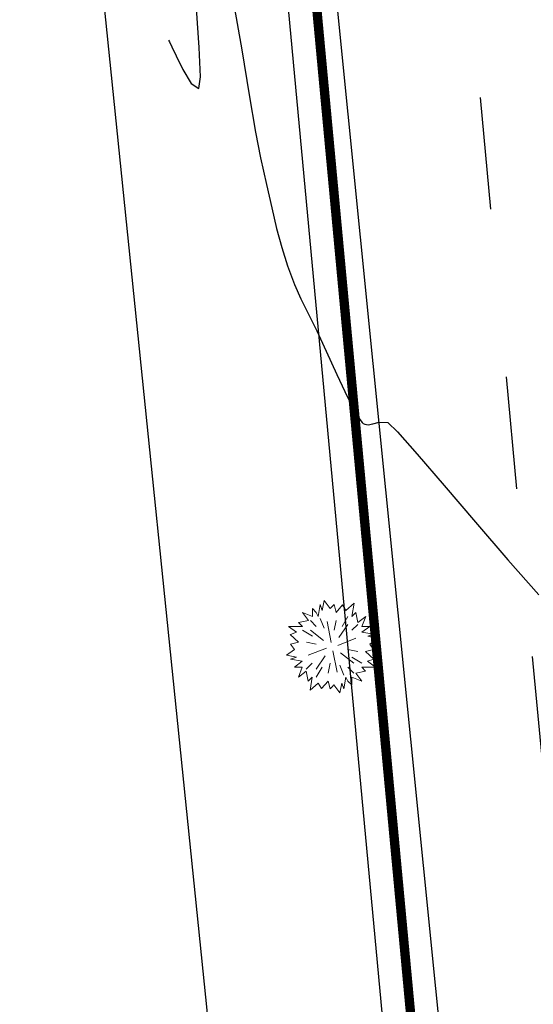
# Model space of a CAD drawing. Units: millimetres. Extents: x 268092 to 282069, y 8656655 to 8668314.
# Drawn here: x 269734 to 269745, y 8666471 to 8666492 of the extents above; entities that cross this region are included whole.
import ezdxf

# ---------------------------------------------------------------- set-up
doc = ezdxf.new("R2010")
doc.units = ezdxf.units.MM
doc.linetypes.add('ACAD_ISO03W100', pattern=[30, 12, -18])
for name, color, linetype in [('00_Árboles', 7, 'Continuous'), ('02_TIN', 7, 'Continuous'), ('Borde de pista proy', 184, 'Continuous'), ('Señalizacion', 252, 'Continuous'), ('TOp_Limite Propiedad', 252, 'Continuous'), ('TOP_Veredas', 252, 'Continuous')]:
    doc.layers.add(name, color=color, linetype=linetype)
doc.layers.add('PLANTAS', color=64, linetype='Continuous', lineweight=5)

# ---------------------------------------------------------------- blocks, each defined once
blk = doc.blocks.new('ARBUST~5')
at = {"layer": 'PLANTAS'}
for p, q in [((-0.06871503003804946, 0.1543103827868748), (-0.05871503003805856, 0.21431038278687)), ((-0.05871503003805856, 0.21431038278687), (-0.04871503003803923, 0.1843103827868759)), ((-0.04871503003803923, 0.1843103827868759), (-0.03871503003804833, 0.2343103827868731)), ((-0.03871503003804833, 0.2343103827868731), (-0.008715030038047189, 0.194310382786874)), ((-0.008715030038047189, 0.194310382786874), (0.001284969961943716, 0.2043103827868791)), ((0.001284969961943716, 0.2043103827868791), (0.01128496996196304, 0.21431038278687)), ((0.01128496996196304, 0.21431038278687), (0.02128496996195395, 0.1743103827868779)), ((0.02128496996195395, 0.1743103827868779), (0.05440996996196645, 0.2124353827868717)), ((0.07128496996196532, 0.1843103827868759), (0.05440996996196645, 0.2124353827868717)), ((0.07128496996196532, 0.1843103827868759), (0.1119099699619426, 0.2211853827868779)), ((0.1012849699619665, 0.1543103827868748), (0.1119099699619426, 0.2211853827868779)), ((-0.1487150300380335, 0.1743103827868779), (-0.0987150300380506, 0.1543103827868748)), ((-0.1187150300380324, 0.1343103827868717), (-0.1487150300380335, 0.1743103827868779)), ((-0.0987150300380506, 0.1543103827868748), (-0.0987150300380506, 0.194310382786874)), ((-0.0987150300380506, 0.194310382786874), (-0.07871503003804037, 0.1743103827868779)), ((-0.07871503003804037, 0.1743103827868779), (-0.06871503003804946, 0.1543103827868748)), ((0.08128496996195622, 0.1543103827868748), (0.05128496996195508, 0.1043103827868705)), ((0.1012849699619665, 0.1543103827868748), (0.1212849699619483, 0.1743103827868779)), ((0.1212849699619483, 0.1743103827868779), (0.1312849699619676, 0.1243103827868737)), ((0.1312849699619676, 0.1243103827868737), (0.1712849699619596, 0.1543103827868748)), ((0.1712849699619596, 0.1543103827868748), (0.1512849699619494, 0.1043103827868705)), ((-0.1787150300380347, 0.07431038278686941), (-0.2187150300380551, 0.1043103827868705)), ((-0.1487150300380335, 0.1043103827868705), (-0.2180900300380415, 0.1043103827868705)), ((-0.1687150300380438, 0.1243103827868737), (-0.1187150300380324, 0.1343103827868717)), ((-0.1487150300380335, 0.1043103827868705), (-0.1687150300380438, 0.1243103827868737)), ((-0.1087150300380415, 0.1343103827868717), (-0.07871503003804037, 0.1043103827868705)), ((-0.05871503003805856, 0.1443103827868768), (-0.03871503003804833, 0.09431038278687964)), ((-0.02434003003804719, 0.1293103827868762), (-0.003715030038051736, 0.02243538278687396)), ((0.01128496996196304, 0.08431038278687453), (0.02128496996195395, 0.1343103827868717)), ((0.08128496996195622, 0.1143103827868757), (0.03503496996194144, 0.04743538278687964)), ((0.1312849699619676, 0.1143103827868757), (0.1012849699619665, 0.08431038278687453)), ((0.1912849699619414, 0.1043103827868705), (0.1512849699619494, 0.07431038278686941)), ((0.1512849699619494, 0.1043103827868705), (0.1912849699619414, 0.1043103827868705)), ((-0.1687150300380438, 0.02431038278687225), (-0.2099650300380347, 0.06306038278687964)), ((-0.1787150300380347, 0.07431038278686941), (-0.2093400300380495, 0.06306038278687964)), ((-0.1487150300380335, 0.08431038278687453), (-0.0987150300380506, 0.05431038278687339)), ((-0.1087150300380415, 0.08431038278687453), (-0.04246503003804492, 0.03243538278687907)), ((0.1512849699619494, 0.07431038278686941), (0.2112849699619517, 0.0643103827868785)), ((0.2112849699619517, 0.0643103827868785), (0.1812849699619505, 0.05431038278687339)), ((0.1812849699619505, 0.05431038278687339), (0.2312849699619619, 0.04431038278687538)), ((-0.2087150300380358, 0.01431038278687424), (-0.1687150300380438, 0.02431038278687225)), ((-0.1893400300380392, -0.0119396172131232), (-0.2087150300380358, 0.01431038278687424)), ((-0.07871503003804037, 0.01431038278687424), (-0.1287150300380517, 0.02431038278687225)), ((0.1212849699619483, 0.04431038278687538), (0.02940996996196077, 0.00743538278687339)), ((0.2312849699619619, 0.04431038278687538), (0.1912849699619414, 0.01431038278687424)), ((0.1912849699619414, 0.01431038278687424), (0.2100349699619528, -0.0119396172131232)), ((-0.2293400300380313, -0.04193961721312434), (-0.1893400300380392, -0.0119396172131232)), ((-0.1793400300380483, -0.05193961721312945), (-0.2293400300380313, -0.04193961721312434)), ((-0.1193400300380461, -0.04193961721312434), (-0.02746503003805856, -0.005064617213129452)), ((-0.07934003003805401, -0.1119396172131246), (-0.03309003003803923, -0.04506461721312149)), ((0.0262849699619494, -0.1269396172131252), (0.005659969961953948, -0.02006461721313002)), ((0.1106599699619437, -0.08193961721313059), (0.04440996996194713, -0.03006461721312093)), ((0.08065996996194258, -0.0119396172131232), (0.1306599699619539, -0.02193961721312832)), ((0.2106599699619665, -0.0119396172131232), (0.170659969961946, -0.02193961721312832)), ((0.170659969961946, -0.02193961721312832), (0.2119099699619653, -0.06068961721312149)), ((-0.2093400300380495, -0.06193961721312036), (-0.1793400300380483, -0.05193961721312945)), ((-0.1493400300380472, -0.07193961721312547), (-0.2093400300380495, -0.06193961721312036)), ((-0.1893400300380392, -0.1019396172131266), (-0.1493400300380472, -0.07193961721312547)), ((-0.129340030038037, -0.1119396172131246), (-0.09934003003803582, -0.08193961721313059)), ((-0.00934003003803241, -0.08193961721313059), (-0.01934003003805174, -0.1319396172131277)), ((0.06065996996196077, -0.1419396172131258), (0.04065996996195054, -0.0919396172131215)), ((0.1506599699619642, -0.08193961721313059), (0.1006599699619528, -0.05193961721312945)), ((0.1806599699619653, -0.07193961721312547), (0.2112849699619517, -0.06068961721312149)), ((0.1806599699619653, -0.07193961721312547), (0.2206599699619574, -0.1019396172131266)), ((-0.1493400300380472, -0.1019396172131266), (-0.1893400300380392, -0.1019396172131266)), ((-0.1693400300380574, -0.1519396172131238), (-0.1493400300380472, -0.1019396172131266)), ((-0.129340030038037, -0.1219396172131226), (-0.1693400300380574, -0.1519396172131238)), ((-0.1193400300380461, -0.1719396172131269), (-0.129340030038037, -0.1219396172131226)), ((-0.07934003003805401, -0.1519396172131238), (-0.04934003003805287, -0.1019396172131266)), ((0.1106599699619437, -0.1319396172131277), (0.08065996996194258, -0.1019396172131266)), ((0.170659969961946, -0.1219396172131226), (0.120659969961963, -0.1319396172131277)), ((0.120659969961963, -0.1319396172131277), (0.1506599699619642, -0.1719396172131269)), ((0.1506599699619642, -0.1019396172131266), (0.2200349699619437, -0.1019396172131266)), ((0.1506599699619642, -0.1019396172131266), (0.170659969961946, -0.1219396172131226)), ((-0.09934003003803582, -0.1519396172131238), (-0.1193400300380461, -0.1719396172131269)), ((-0.09934003003803582, -0.1519396172131238), (-0.1099650300380404, -0.2188146172131269)), ((-0.06934003003803468, -0.1819396172131249), (-0.1099650300380404, -0.2188146172131269)), ((-0.06934003003803468, -0.1819396172131249), (-0.05246503003803582, -0.2100646172131277)), ((-0.01934003003805174, -0.1719396172131269), (-0.05246503003803582, -0.2100646172131277)), ((-0.00934003003803241, -0.211939617213126), (-0.01934003003805174, -0.1719396172131269)), ((0.0106599699619494, -0.19193961721313), (0.0006599699619584953, -0.2019396172131209)), ((0.04065996996195054, -0.2319396172131221), (0.0106599699619494, -0.19193961721313)), ((0.05065996996194144, -0.1819396172131249), (0.04065996996195054, -0.2319396172131221)), ((0.06065996996196077, -0.211939617213126), (0.05065996996194144, -0.1819396172131249)), ((0.07065996996195167, -0.1519396172131238), (0.06065996996196077, -0.211939617213126)), ((0.08065996996194258, -0.1719396172131269), (0.07065996996195167, -0.1519396172131238)), ((0.1006599699619528, -0.19193961721313), (0.08065996996194258, -0.1719396172131269)), ((0.1506599699619642, -0.1719396172131269), (0.1006599699619528, -0.1519396172131238)), ((0.1006599699619528, -0.1519396172131238), (0.1006599699619528, -0.19193961721313)), ((0.0006599699619584953, -0.2019396172131209), (-0.00934003003803241, -0.211939617213126))]:
    blk.add_line(p, q, dxfattribs=at)
blk = doc.blocks.new('LOTES')
at = {"layer": 'TOP_Veredas', "flags": 128}
blk.add_lwpolyline([(269739.8736077741, 8666505.740413012), (269753.0152382076, 8666374.692291422)], dxfattribs=at)
blk = doc.blocks.new('LOTESS')
at = {"layer": 'TOp_Limite Propiedad', "flags": 128}
blk.add_lwpolyline([(269722.0489704715, 8666379.380210422), (269747.5837601458, 8666381.442593975), (269734.7609058387, 8666506.804645158), (269711.6397747786, 8666504.056375362)], dxfattribs=at)
at = {"layer": 'TOP_Veredas', "linetype": 'Continuous'}
blk.add_blockref('LOTES', (-0.00288748275488615, 8.961744606494904e-05), dxfattribs=at)

msp = doc.modelspace()

# ---------------------------------------------------------------- linework, layer by layer
at = {"layer": '02_TIN', "color": 56, "linetype": 'Continuous', "lineweight": -3, "elevation": 27}
for points in [[(269739.0363211005, 8666492.049714105), (269739.2096124651, 8666491.042128395), (269739.3671006574, 8666490.08614421), (269739.502591873, 8666489.283765169), (269739.6098923077, 8666488.736994872), (269739.7418305936, 8666488.164386857), (269739.8537717401, 8666487.666093374), (269739.9573793062, 8666487.223579621), (269740.0643168511, 8666486.818310786), (269740.1862479339, 8666486.431752065), (269740.3372806697, 8666486.030546242), (269740.4748416038, 8666485.724919613), (269740.6255587196, 8666485.424176194), (269740.81606, 8666485.03762), (269741.0154360129, 8666484.606324468), (269741.243433189, 8666484.105983395), (269741.471101692, 8666483.62364809), (269741.6335455598, 8666483.309242474), (269741.7341649371, 8666483.144374035), (269741.7876688636, 8666483.078686837), (269741.8096533333, 8666483.0612), (269741.8433673637, 8666483.045013001), (269741.910498094, 8666483.032591341), (269742.0115185931, 8666483.04822576), (269742.1498077888, 8666483.089317523), (269742.3348536585, 8666483.079536587), (269742.538205658, 8666482.880776824), (269742.9600215493, 8666482.40298237), (269743.536736, 8666481.730746696), (269744.2047836773, 8666480.948663274), (269744.9005992486, 8666480.141325574), (269745.5606173812, 8666479.393327069)], [(269737.6415841584, 8666491.253990099), (269737.6645191442, 8666491.214889525), (269737.7170670583, 8666491.112870134), (269737.809386114, 8666490.917752013), (269737.9487194518, 8666490.627906678), (269738.1298021245, 8666490.322626743), (269738.2936984615, 8666490.216483077), (269738.3325048119, 8666490.4719072), (269738.3037340061, 8666491.092721617), (269738.2406082547, 8666491.932593526)]]:
    msp.add_lwpolyline(points, dxfattribs=at)
at = {"layer": 'Borde de pista proy', "color": 251, "const_width": 0.2}
msp.add_lwpolyline([(269467.9590683648, 8666211.84856512), (269717.8281673193, 8666267.136657866, 0.3781525265150287), (269756.8095432722, 8666320.603632584), (269729.1819939923, 8666616.529140012, 0.4150209466661774), (269718.2683004981, 8666625.55368724), (269550.9299427208, 8666609.465719324), (269546.4116976901, 8666608.94962887)], format="xyb", dxfattribs=at)
at = {"layer": 'Borde de pista proy', "color": 251}
msp.add_lwpolyline([(269467.6350042591, 8666213.313140983), (269717.0972306452, 8666268.511205755, 0.3781525265158128), (269756.0786065983, 8666321.978180474), (269728.6405191026, 8666615.874315917, 0.4150209466680392), (269717.7268256084, 8666624.898863146), (269550.992703187, 8666608.868986625), (269546.4768948001, 8666608.353174485)], format="xyb", dxfattribs=at)
at = {"layer": 'Señalizacion', "linetype": 'ACAD_ISO03W100', "ltscale": 0.2}
msp.add_lwpolyline([(269707.6672209528, 8666997.50065438), (269712.3521241437, 8666845.267719094, 0.01558254015153637), (269714.7466516051, 8666806.650484402), (269745.9858993532, 8666472.039182214)], format="xyb", dxfattribs=at)

# ---------------------------------------------------------------- block references
msp.add_blockref('LOTESS', (0, 0))
at = {"layer": '00_Árboles', "xscale": 4.231523550085399, "yscale": 4.231523550085399, "zscale": 4.231523550085399}
msp.add_blockref('ARBUST~5', (269741.1377129225, 8666478.28086364), dxfattribs=at)
msp.add_blockref('ARBUST~5', (269741.1377129225, 8666478.28086364), dxfattribs=at)

doc.saveas('drawing.dxf')
